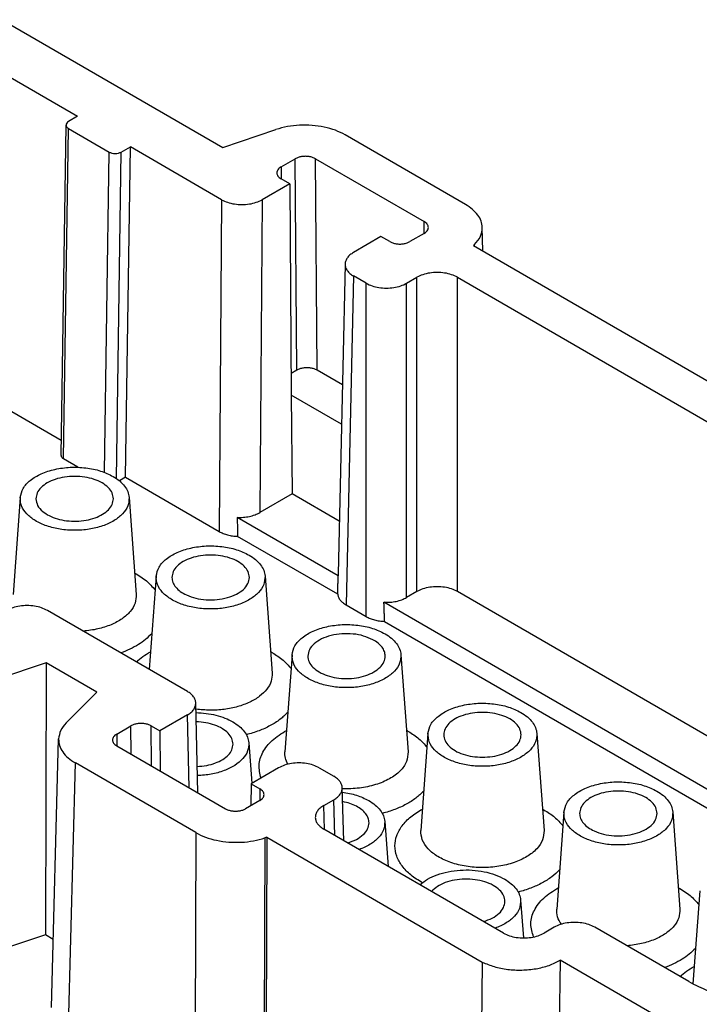
# Model space of a CAD drawing. Units: millimetres. Extents: x -458 to -38, y -314 to -17.
# Drawn here: x -120 to -96, y -217 to -182 of the extents above; entities that cross this region are included whole.
import ezdxf

# ---------------------------------------------------------------- set-up
doc = ezdxf.new("R2010")
doc.units = ezdxf.units.MM
doc.layers.add('1', color=7, linetype='Continuous')

# ---------------------------------------------------------------- blocks, each defined once
blk = doc.blocks.new('HC_B16_I_CT_M-select__2', base_point=(-149.17, -244.545))
at = {"color": 7, "linetype": 'Continuous'}
for p, q in [((-120.758, -182.404), (-113.07, -186.854)), ((-121.872, -183.606), (-118.129, -185.772)), ((-118.129, -185.772), (-118.443, -185.954)), ((-118.704, -197.592), (-118.531, -186.075)), ((-118.443, -186.199), (-117.029, -187.018)), ((-113.07, -186.854), (-111.216, -186.234)), ((-104.608, -188.845), (-108.802, -186.418)), ((-116.605, -187.018), (-116.29, -186.836)), ((-116.463, -198.353), (-116.29, -186.836)), ((-113.108, -188.678), (-116.29, -186.836)), ((-111.039, -187.538), (-110.544, -187.252)), ((-109.837, -187.252), (-106.049, -189.444)), ((-110.736, -188.123), (-111.039, -187.947)), ((-110.736, -188.123), (-111.694, -188.678)), ((-110.736, -188.123), (-110.68, -195.494)), ((-104.001, -190.466), (-104.023, -189.646)), ((-107.554, -189.964), (-108.512, -190.519)), ((-107.251, -190.14), (-107.554, -189.964)), ((-106.049, -189.853), (-106.544, -190.14)), ((-104.29, -190.242), (-104.326, -190.278)), ((-104.326, -190.278), (-92.326, -197.223)), ((-108.805, -190.921), (-109.05, -201.732)), ((-108.074, -191.591), (-108.512, -191.338)), ((-106.66, -191.591), (-106.302, -191.384)), ((-104.888, -191.384), (-94.239, -197.548)), ((-110.488, -194.623), (-110.686, -194.738)), ((-108.9, -195.133), (-109.781, -194.623)), ((-121.872, -195.222), (-118.696, -197.061)), ((-110.68, -195.494), (-110.654, -198.934)), ((-108.931, -196.506), (-110.68, -195.494)), ((-118.115, -198.006), (-118.616, -197.716)), ((-116.463, -198.353), (-116.673, -198.474)), ((-116.463, -198.353), (-113.195, -200.244)), ((-120.129, -199.057), (-120.379, -202.435)), ((-116.333, -199.057), (-116.083, -202.435)), ((-110.654, -198.934), (-111.776, -199.583)), ((-109.008, -199.887), (-110.654, -198.934)), ((-109.046, -201.789), (-112.567, -199.751)), ((-109.062, -202.431), (-112.55, -200.413)), ((-115.392, -201.799), (-115.632, -205.051)), ((-111.595, -201.799), (-111.345, -205.177)), ((-106.302, -202.337), (-106.66, -202.544)), ((-95.161, -207.967), (-104.888, -202.337)), ((-108.772, -202.804), (-108.074, -203.208)), ((-95.211, -209.796), (-107.451, -202.712)), ((-114.303, -205.821), (-119.182, -202.997)), ((-107.43, -203.377), (-95.233, -210.436)), ((-110.654, -204.541), (-110.904, -207.919)), ((-106.858, -204.541), (-106.608, -207.919)), ((-119.22, -204.821), (-121.074, -205.44)), ((-119.22, -204.821), (-119.253, -214.303)), ((-117.454, -205.843), (-119.22, -204.821)), ((-118.524, -206.916), (-117.454, -205.843)), ((-113.938, -209.351), (-114.01, -206.222)), ((-114.303, -206.639), (-115.261, -207.194)), ((-116.766, -207.305), (-116.271, -207.019)), ((-115.564, -207.019), (-115.261, -207.194)), ((-115.261, -207.194), (-115.251, -208.592)), ((-105.916, -207.283), (-106.166, -210.661)), ((-102.12, -207.283), (-101.87, -210.661)), ((-119.042, -216.833), (-118.792, -207.477)), ((-112.161, -207.61), (-112.056, -209.022)), ((-116.766, -207.714), (-112.978, -209.907)), ((-114.013, -210.74), (-118.207, -208.313)), ((-111.121, -208.481), (-112.079, -209.036)), ((-109.707, -208.481), (-109.197, -208.776)), ((-112.079, -209.036), (-112.085, -209.799)), ((-112.079, -209.036), (-111.776, -209.211)), ((-108.849, -211.024), (-108.905, -209.175)), ((-111.776, -209.62), (-112.271, -209.907)), ((-109.551, -209.799), (-109.197, -209.594)), ((-101.179, -210.025), (-101.429, -213.403)), ((-97.382, -210.025), (-97.133, -213.403)), ((-107.423, -210.352), (-107.308, -211.916)), ((-103.285, -214.244), (-109.551, -210.617)), ((-111.538, -210.904), (-111.599, -210.924)), ((-111.538, -210.904), (-111.571, -220.386)), ((-111.538, -210.904), (-104.022, -215.254)), ((-96.441, -212.767), (-96.681, -216.015)), ((-102.686, -213.094), (-102.588, -214.413)), ((-101.518, -214.039), (-101.871, -214.244)), ((-96.828, -215.934), (-100.104, -214.039)), ((-119.253, -214.303), (-121.107, -214.922)), ((-118.979, -214.462), (-119.253, -214.303)), ((-101.304, -215.19), (-101.445, -224.609)), ((-97.319, -217.496), (-101.304, -215.19)), ((-104.022, -215.254), (-104.163, -224.673))]:
    blk.add_line(p, q, dxfattribs=at)
at = {"color": 2, "linetype": 'Continuous'}
for p, q in [((-118.616, -197.716), (-118.443, -186.199)), ((-117.196, -198.181), (-117.029, -187.018)), ((-116.775, -198.397), (-116.605, -187.018)), ((-110.488, -194.623), (-110.544, -187.252)), ((-109.781, -194.623), (-109.837, -187.252)), ((-111.039, -187.538), (-111.036, -187.949)), ((-113.108, -188.678), (-113.195, -200.244)), ((-111.694, -188.678), (-111.776, -199.583)), ((-106.052, -189.855), (-106.049, -189.444)), ((-104.289, -190.299), (-104.29, -190.242)), ((-108.512, -191.338), (-108.772, -202.804)), ((-106.302, -202.337), (-106.302, -191.384)), ((-104.888, -202.337), (-104.888, -191.384)), ((-108.074, -203.208), (-108.074, -191.591)), ((-106.66, -202.544), (-106.66, -191.591)), ((-114.245, -209.174), (-114.303, -206.639)), ((-116.264, -208.005), (-116.271, -207.019)), ((-115.554, -208.416), (-115.564, -207.019)), ((-116.766, -207.305), (-116.763, -207.716)), ((-118.456, -217.669), (-118.207, -208.313)), ((-111.776, -209.211), (-111.779, -209.622)), ((-109.159, -210.844), (-109.197, -209.594)), ((-109.526, -210.632), (-109.551, -209.799)), ((-114.013, -210.74), (-114.046, -220.222)), ((-111.599, -210.924), (-111.632, -220.406))]:
    blk.add_line(p, q, dxfattribs=at)
at = {"color": 7, "linetype": 'Continuous'}
for points, knots in [([(-118.443, -185.954), (-118.468, -185.97), (-118.513, -186), (-118.525, -186.052), (-118.531, -186.075)], [0, 0, 0, 0, 0.0852666, 0.1549658, 0.1549658, 0.1549658, 0.1549658]), ([(-118.531, -186.075), (-118.53, -186.087), (-118.528, -186.111), (-118.509, -186.144), (-118.481, -186.175), (-118.456, -186.191), (-118.443, -186.199)], [0, 0, 0, 0, 0.0346903, 0.0717733, 0.1130049, 0.1591301, 0.1591301, 0.1591301, 0.1591301]), ([(-108.802, -186.418), (-108.914, -186.362), (-109.147, -186.244), (-109.538, -186.139), (-109.957, -186.079), (-110.389, -186.075), (-110.814, -186.119), (-111.084, -186.196), (-111.216, -186.234)], [0, 0, 0, 0, 0.374422, 0.780514, 1.207648, 1.64297, 2.072825, 2.484088, 2.484088, 2.484088, 2.484088]), ([(-117.029, -187.018), (-116.997, -187.032), (-116.93, -187.062), (-116.817, -187.072), (-116.704, -187.062), (-116.637, -187.032), (-116.605, -187.018)], [0, 0, 0, 0, 0.104332, 0.2198778, 0.3354327, 0.4397893, 0.4397893, 0.4397893, 0.4397893]), ([(-109.837, -187.252), (-109.871, -187.235), (-109.942, -187.2), (-110.062, -187.174), (-110.19, -187.163), (-110.318, -187.174), (-110.439, -187.2), (-110.51, -187.235), (-110.544, -187.252)], [0, 0, 0, 0, 0.1133102, 0.2373212, 0.3671088, 0.4968955, 0.620904, 0.7342105, 0.7342105, 0.7342105, 0.7342105]), ([(-111.039, -187.538), (-111.06, -187.552), (-111.101, -187.578), (-111.148, -187.629), (-111.18, -187.685), (-111.183, -187.725), (-111.185, -187.744)], [0, 0, 0, 0, 0.076486, 0.1449003, 0.2064508, 0.2639945, 0.2639945, 0.2639945, 0.2639945]), ([(-111.185, -187.744), (-111.183, -187.763), (-111.179, -187.803), (-111.147, -187.857), (-111.1, -187.908), (-111.06, -187.934), (-111.039, -187.947)], [0, 0, 0, 0, 0.0569961, 0.1180306, 0.1858243, 0.2615197, 0.2615197, 0.2615197, 0.2615197]), ([(-113.108, -188.678), (-113.04, -188.711), (-112.898, -188.781), (-112.657, -188.834), (-112.401, -188.854), (-112.146, -188.834), (-111.905, -188.781), (-111.762, -188.711), (-111.694, -188.678)], [0, 0, 0, 0, 0.226596, 0.474588, 0.734136, 0.993688, 1.241695, 1.468313, 1.468313, 1.468313, 1.468313]), ([(-104.023, -189.646), (-104.032, -189.571), (-104.052, -189.415), (-104.179, -189.199), (-104.364, -189.001), (-104.524, -188.899), (-104.608, -188.845)], [0, 0, 0, 0, 0.225139, 0.46655, 0.734452, 1.033096, 1.033096, 1.033096, 1.033096]), ([(-105.902, -189.65), (-105.904, -189.631), (-105.908, -189.591), (-105.939, -189.535), (-105.986, -189.484), (-106.027, -189.458), (-106.049, -189.444)], [0, 0, 0, 0, 0.0575494, 0.1191067, 0.1875294, 0.2640256, 0.2640256, 0.2640256, 0.2640256]), ([(-106.049, -189.853), (-106.027, -189.84), (-105.987, -189.814), (-105.94, -189.763), (-105.909, -189.708), (-105.904, -189.669), (-105.902, -189.65)], [0, 0, 0, 0, 0.0756852, 0.1434705, 0.2044982, 0.2614886, 0.2614886, 0.2614886, 0.2614886]), ([(-104.29, -190.242), (-104.211, -190.151), (-104.06, -189.979), (-104.035, -189.753), (-104.023, -189.646)], [0, 0, 0, 0, 0.3526406, 0.668015, 0.668015, 0.668015, 0.668015]), ([(-107.251, -190.14), (-107.217, -190.156), (-107.145, -190.191), (-107.025, -190.218), (-106.897, -190.228), (-106.769, -190.218), (-106.649, -190.191), (-106.578, -190.156), (-106.544, -190.14)], [0, 0, 0, 0, 0.1133102, 0.2373212, 0.3671088, 0.4968955, 0.620904, 0.7342105, 0.7342105, 0.7342105, 0.7342105]), ([(-108.512, -190.519), (-108.555, -190.546), (-108.635, -190.597), (-108.728, -190.697), (-108.791, -190.805), (-108.8, -190.883), (-108.805, -190.921)], [0, 0, 0, 0, 0.1498025, 0.2841367, 0.4051615, 0.5180566, 0.5180566, 0.5180566, 0.5180566]), ([(-108.805, -190.921), (-108.802, -190.96), (-108.795, -191.041), (-108.733, -191.154), (-108.638, -191.257), (-108.556, -191.31), (-108.512, -191.338)], [0, 0, 0, 0, 0.1161806, 0.2403015, 0.3783582, 0.5329043, 0.5329043, 0.5329043, 0.5329043]), ([(-104.888, -191.384), (-104.956, -191.351), (-105.099, -191.281), (-105.34, -191.228), (-105.595, -191.208), (-105.851, -191.228), (-106.092, -191.281), (-106.234, -191.351), (-106.302, -191.384)], [0, 0, 0, 0, 0.226592, 0.474568, 0.734089, 0.993609, 1.241585, 1.468177, 1.468177, 1.468177, 1.468177]), ([(-108.074, -191.591), (-108.006, -191.625), (-107.864, -191.695), (-107.623, -191.748), (-107.367, -191.768), (-107.111, -191.748), (-106.871, -191.695), (-106.728, -191.625), (-106.66, -191.591)], [0, 0, 0, 0, 0.226592, 0.474568, 0.734089, 0.993609, 1.241585, 1.468177, 1.468177, 1.468177, 1.468177]), ([(-109.781, -194.623), (-109.815, -194.606), (-109.886, -194.572), (-110.007, -194.545), (-110.135, -194.535), (-110.262, -194.545), (-110.383, -194.572), (-110.454, -194.606), (-110.488, -194.623)], [0, 0, 0, 0, 0.1133102, 0.2373212, 0.3671088, 0.4968955, 0.620904, 0.7342105, 0.7342105, 0.7342105, 0.7342105]), ([(-118.704, -197.592), (-118.703, -197.603), (-118.701, -197.627), (-118.682, -197.661), (-118.654, -197.692), (-118.629, -197.708), (-118.616, -197.716)], [0, 0, 0, 0, 0.0346903, 0.0717733, 0.1130049, 0.1591301, 0.1591301, 0.1591301, 0.1591301]), ([(-120.129, -199.057), (-120.104, -198.949), (-120.049, -198.716), (-119.768, -198.434), (-119.387, -198.212), (-118.911, -198.061), (-118.385, -197.992), (-117.847, -198.013), (-117.334, -198.111), (-117.032, -198.257), (-116.888, -198.326)], [0, 0, 0, 0, 0.327626, 0.704945, 1.147867, 1.649132, 2.187381, 2.734197, 3.259682, 3.73773, 3.73773, 3.73773, 3.73773]), ([(-116.881, -199.104), (-116.891, -199.034), (-116.912, -198.887), (-117.064, -198.695), (-117.282, -198.536), (-117.562, -198.415), (-117.885, -198.339), (-118.231, -198.314), (-118.577, -198.339), (-118.9, -198.415), (-119.18, -198.536), (-119.398, -198.695), (-119.55, -198.887), (-119.571, -199.034), (-119.581, -199.104)], [0, 0, 0, 0, 0.207393, 0.439126, 0.707853, 1.013779, 1.3486, 1.699018, 2.049437, 2.384257, 2.690183, 2.95891, 3.190643, 3.398036, 3.398036, 3.398036, 3.398036]), ([(-116.888, -198.326), (-116.81, -198.375), (-116.663, -198.469), (-116.49, -198.649), (-116.369, -198.845), (-116.345, -198.988), (-116.333, -199.057)], [0, 0, 0, 0, 0.2742322, 0.5212345, 0.7443698, 0.9519042, 0.9519042, 0.9519042, 0.9519042]), ([(-116.333, -199.057), (-116.34, -199.157), (-116.355, -199.369), (-116.561, -199.653), (-116.866, -199.888), (-117.267, -200.066), (-117.732, -200.178), (-118.231, -200.216), (-118.73, -200.178), (-119.195, -200.066), (-119.596, -199.888), (-119.901, -199.653), (-120.107, -199.369), (-120.122, -199.157), (-120.129, -199.057)], [0, 0, 0, 0, 0.297285, 0.626556, 1.009647, 1.448477, 1.931095, 2.437465, 2.943835, 3.426453, 3.865282, 4.248374, 4.577644, 4.874929, 4.874929, 4.874929, 4.874929]), ([(-119.581, -199.104), (-119.568, -199.184), (-119.541, -199.357), (-119.414, -199.479), (-119.346, -199.544)], [0, 0, 0, 0, 0.2382914, 0.5116934, 0.5116934, 0.5116934, 0.5116934]), ([(-119.346, -199.544), (-119.272, -199.597), (-119.115, -199.709), (-118.828, -199.813), (-118.508, -199.877), (-118.17, -199.892), (-117.837, -199.86), (-117.527, -199.78), (-117.26, -199.658), (-117.053, -199.501), (-116.91, -199.314), (-116.89, -199.171), (-116.881, -199.104)], [0, 0, 0, 0, 0.271322, 0.576335, 0.906034, 1.247581, 1.586521, 1.908744, 2.202502, 2.460794, 2.684503, 2.885758, 2.885758, 2.885758, 2.885758]), ([(-112.567, -199.751), (-112.494, -199.752), (-112.351, -199.754), (-112.142, -199.722), (-111.947, -199.67), (-111.831, -199.612), (-111.776, -199.583)], [0, 0, 0, 0, 0.2168644, 0.4295947, 0.6318395, 0.818349, 0.818349, 0.818349, 0.818349]), ([(-112.567, -199.751), (-112.565, -199.806), (-112.563, -199.916), (-112.558, -200.082), (-112.554, -200.247), (-112.552, -200.357), (-112.55, -200.413)], [0, 0, 0, 0, 0.165732, 0.3310703, 0.4959766, 0.6620701, 0.6620701, 0.6620701, 0.6620701]), ([(-113.195, -200.244), (-113.149, -200.268), (-113.055, -200.317), (-112.897, -200.366), (-112.728, -200.401), (-112.61, -200.409), (-112.55, -200.413)], [0, 0, 0, 0, 0.1538695, 0.3191402, 0.4930137, 0.6720435, 0.6720435, 0.6720435, 0.6720435]), ([(-115.392, -201.799), (-115.366, -201.691), (-115.311, -201.458), (-115.03, -201.176), (-114.649, -200.954), (-114.174, -200.803), (-113.647, -200.734), (-113.109, -200.755), (-112.596, -200.853), (-112.294, -200.999), (-112.15, -201.068)], [0, 0, 0, 0, 0.327626, 0.704945, 1.147867, 1.649132, 2.187381, 2.734197, 3.259682, 3.73773, 3.73773, 3.73773, 3.73773]), ([(-112.143, -201.846), (-112.153, -201.776), (-112.174, -201.629), (-112.326, -201.437), (-112.544, -201.278), (-112.825, -201.157), (-113.148, -201.081), (-113.493, -201.056), (-113.839, -201.081), (-114.162, -201.157), (-114.443, -201.278), (-114.66, -201.437), (-114.813, -201.629), (-114.834, -201.776), (-114.843, -201.846)], [0, 0, 0, 0, 0.207393, 0.439126, 0.707853, 1.013779, 1.3486, 1.699018, 2.049437, 2.384257, 2.690183, 2.95891, 3.190643, 3.398036, 3.398036, 3.398036, 3.398036]), ([(-112.15, -201.068), (-112.073, -201.117), (-111.925, -201.211), (-111.753, -201.391), (-111.631, -201.587), (-111.607, -201.73), (-111.595, -201.799)], [0, 0, 0, 0, 0.2742322, 0.5212345, 0.7443698, 0.9519042, 0.9519042, 0.9519042, 0.9519042]), ([(-116.138, -201.693), (-115.996, -201.777), (-115.728, -201.936), (-115.524, -202.171), (-115.427, -202.282)], [0, 0, 0, 0, 0.4906339, 0.9280374, 0.9280374, 0.9280374, 0.9280374]), ([(-111.595, -201.799), (-111.602, -201.899), (-111.617, -202.111), (-111.823, -202.395), (-112.129, -202.63), (-112.53, -202.808), (-112.994, -202.92), (-113.493, -202.958), (-113.992, -202.92), (-114.457, -202.808), (-114.858, -202.63), (-115.164, -202.395), (-115.37, -202.111), (-115.385, -201.899), (-115.392, -201.799)], [0, 0, 0, 0, 0.297285, 0.626556, 1.009647, 1.448477, 1.931095, 2.437465, 2.943835, 3.426453, 3.865282, 4.248374, 4.577644, 4.874929, 4.874929, 4.874929, 4.874929]), ([(-109.062, -202.431), (-109.061, -202.378), (-109.058, -202.271), (-109.054, -202.11), (-109.05, -201.949), (-109.047, -201.842), (-109.046, -201.789)], [0, 0, 0, 0, 0.1613928, 0.3215967, 0.4831088, 0.643121, 0.643121, 0.643121, 0.643121]), ([(-109.05, -201.732), (-109.05, -201.742), (-109.05, -201.761), (-109.047, -201.779), (-109.046, -201.789)], [0, 0, 0, 0, 0.02807911, 0.05625363, 0.05625363, 0.05625363, 0.05625363]), ([(-114.843, -201.846), (-114.836, -201.905), (-114.822, -202.029), (-114.71, -202.197), (-114.548, -202.346), (-114.409, -202.418), (-114.336, -202.456)], [0, 0, 0, 0, 0.1769569, 0.3697249, 0.5881179, 0.8347728, 0.8347728, 0.8347728, 0.8347728]), ([(-114.336, -202.456), (-114.229, -202.497), (-114.006, -202.583), (-113.643, -202.631), (-113.271, -202.627), (-112.915, -202.563), (-112.601, -202.445), (-112.354, -202.282), (-112.179, -202.08), (-112.155, -201.92), (-112.143, -201.846)], [0, 0, 0, 0, 0.343546, 0.713164, 1.090647, 1.4565, 1.793151, 2.088524, 2.340683, 2.563417, 2.563417, 2.563417, 2.563417]), ([(-116.083, -202.435), (-116.089, -202.538), (-116.101, -202.755), (-116.293, -203.053), (-116.584, -203.308), (-116.972, -203.511), (-117.43, -203.659), (-117.761, -203.699), (-117.932, -203.72)], [0, 0, 0, 0, 0.306844, 0.641316, 1.024659, 1.4618, 1.945387, 2.460286, 2.460286, 2.460286, 2.460286]), ([(-109.062, -202.431), (-109.055, -202.467), (-109.04, -202.54), (-108.976, -202.639), (-108.887, -202.731), (-108.811, -202.779), (-108.772, -202.804)], [0, 0, 0, 0, 0.1068055, 0.2218128, 0.3488752, 0.4895344, 0.4895344, 0.4895344, 0.4895344]), ([(-104.888, -202.337), (-104.956, -202.304), (-105.099, -202.234), (-105.34, -202.181), (-105.595, -202.161), (-105.851, -202.181), (-106.092, -202.234), (-106.234, -202.304), (-106.302, -202.337)], [0, 0, 0, 0, 0.226592, 0.474568, 0.734089, 0.993609, 1.241585, 1.468177, 1.468177, 1.468177, 1.468177]), ([(-119.182, -202.997), (-119.25, -202.963), (-119.392, -202.894), (-119.633, -202.841), (-119.889, -202.821), (-120.144, -202.841), (-120.385, -202.894), (-120.528, -202.963), (-120.596, -202.997)], [0, 0, 0, 0, 0.226596, 0.474588, 0.734136, 0.993688, 1.241695, 1.468313, 1.468313, 1.468313, 1.468313]), ([(-107.451, -202.712), (-107.379, -202.713), (-107.235, -202.715), (-107.026, -202.683), (-106.832, -202.631), (-106.716, -202.572), (-106.66, -202.544)], [0, 0, 0, 0, 0.2168219, 0.4295071, 0.6317092, 0.8181828, 0.8181828, 0.8181828, 0.8181828]), ([(-107.43, -203.377), (-107.431, -203.321), (-107.435, -203.21), (-107.44, -203.044), (-107.446, -202.878), (-107.449, -202.767), (-107.451, -202.712)], [0, 0, 0, 0, 0.1660462, 0.3324986, 0.4995874, 0.6650667, 0.6650667, 0.6650667, 0.6650667]), ([(-110.654, -204.541), (-110.629, -204.433), (-110.574, -204.2), (-110.292, -203.918), (-109.911, -203.696), (-109.436, -203.545), (-108.909, -203.476), (-108.371, -203.497), (-107.859, -203.595), (-107.556, -203.741), (-107.412, -203.81)], [0, 0, 0, 0, 0.327626, 0.704945, 1.147867, 1.649132, 2.187381, 2.734197, 3.259682, 3.73773, 3.73773, 3.73773, 3.73773]), ([(-108.074, -203.208), (-108.028, -203.232), (-107.934, -203.281), (-107.776, -203.33), (-107.607, -203.365), (-107.489, -203.373), (-107.43, -203.377)], [0, 0, 0, 0, 0.1538842, 0.3191649, 0.4930434, 0.6720736, 0.6720736, 0.6720736, 0.6720736]), ([(-115.54, -203.808), (-115.69, -203.943), (-116.009, -204.232), (-116.41, -204.392), (-116.623, -204.477)], [0, 0, 0, 0, 0.598137, 1.282074, 1.282074, 1.282074, 1.282074]), ([(-107.837, -204.015), (-107.943, -203.968), (-108.164, -203.869), (-108.533, -203.808), (-108.917, -203.801), (-109.288, -203.858), (-109.62, -203.973), (-109.88, -204.138), (-110.067, -204.345), (-110.093, -204.511), (-110.106, -204.588)], [0, 0, 0, 0, 0.34572, 0.723172, 1.113087, 1.49399, 1.845984, 2.15485, 2.417331, 2.647673, 2.647673, 2.647673, 2.647673]), ([(-107.412, -203.81), (-107.335, -203.859), (-107.188, -203.953), (-107.015, -204.133), (-106.894, -204.329), (-106.869, -204.472), (-106.858, -204.541)], [0, 0, 0, 0, 0.2742322, 0.5212345, 0.7443698, 0.9519042, 0.9519042, 0.9519042, 0.9519042]), ([(-107.406, -204.588), (-107.412, -204.534), (-107.424, -204.421), (-107.517, -204.265), (-107.655, -204.124), (-107.774, -204.053), (-107.837, -204.015)], [0, 0, 0, 0, 0.1620382, 0.3364609, 0.5315565, 0.7504166, 0.7504166, 0.7504166, 0.7504166]), ([(-116.085, -204.789), (-116.011, -204.724), (-115.856, -204.591), (-115.678, -204.488), (-115.587, -204.435)], [0, 0, 0, 0, 0.2955257, 0.6125185, 0.6125185, 0.6125185, 0.6125185]), ([(-111.4, -204.435), (-111.39, -204.441), (-111.368, -204.453), (-111.347, -204.465), (-111.337, -204.471)], [0, 0, 0, 0, 0.03653177, 0.07280438, 0.07280438, 0.07280438, 0.07280438]), ([(-111.337, -204.471), (-111.208, -204.551), (-110.965, -204.703), (-110.778, -204.921), (-110.69, -205.024)], [0, 0, 0, 0, 0.4507178, 0.8555594, 0.8555594, 0.8555594, 0.8555594]), ([(-106.858, -204.541), (-106.865, -204.641), (-106.88, -204.853), (-107.086, -205.137), (-107.391, -205.372), (-107.792, -205.55), (-108.257, -205.662), (-108.756, -205.7), (-109.255, -205.662), (-109.719, -205.55), (-110.12, -205.372), (-110.426, -205.137), (-110.632, -204.853), (-110.647, -204.641), (-110.654, -204.541)], [0, 0, 0, 0, 0.297285, 0.626556, 1.009647, 1.448477, 1.931095, 2.437465, 2.943835, 3.426453, 3.865282, 4.248374, 4.577644, 4.874929, 4.874929, 4.874929, 4.874929]), ([(-110.106, -204.588), (-110.096, -204.657), (-110.075, -204.804), (-109.923, -204.996), (-109.705, -205.156), (-109.424, -205.277), (-109.101, -205.352), (-108.756, -205.378), (-108.41, -205.352), (-108.087, -205.277), (-107.806, -205.156), (-107.589, -204.996), (-107.437, -204.804), (-107.416, -204.657), (-107.406, -204.588)], [0, 0, 0, 0, 0.207393, 0.439126, 0.707853, 1.013779, 1.3486, 1.699018, 2.049437, 2.384257, 2.690183, 2.95891, 3.190643, 3.398036, 3.398036, 3.398036, 3.398036]), ([(-111.345, -205.177), (-111.35, -205.274), (-111.36, -205.477), (-111.529, -205.76), (-111.789, -206.007), (-112.138, -206.21), (-112.556, -206.362), (-113.021, -206.454), (-113.512, -206.488), (-113.841, -206.455), (-114.005, -206.439)], [0, 0, 0, 0, 0.289215, 0.601575, 0.956119, 1.358747, 1.804966, 2.283404, 2.77858, 3.27311, 3.27311, 3.27311, 3.27311]), ([(-114.01, -206.222), (-114.014, -206.185), (-114.024, -206.107), (-114.087, -205.998), (-114.18, -205.899), (-114.26, -205.848), (-114.303, -205.821)], [0, 0, 0, 0, 0.1128611, 0.233845, 0.3681284, 0.5178703, 0.5178703, 0.5178703, 0.5178703]), ([(-114.303, -206.639), (-114.259, -206.611), (-114.177, -206.558), (-114.082, -206.455), (-114.019, -206.342), (-114.013, -206.261), (-114.01, -206.222)], [0, 0, 0, 0, 0.1546071, 0.2927147, 0.4168761, 0.5330905, 0.5330905, 0.5330905, 0.5330905]), ([(-105.916, -207.283), (-105.891, -207.175), (-105.836, -206.942), (-105.555, -206.66), (-105.174, -206.438), (-104.699, -206.287), (-104.172, -206.218), (-103.634, -206.239), (-103.121, -206.337), (-102.819, -206.483), (-102.675, -206.552)], [0, 0, 0, 0, 0.327626, 0.704945, 1.147867, 1.649132, 2.187381, 2.734197, 3.259682, 3.73773, 3.73773, 3.73773, 3.73773]), ([(-114.002, -206.558), (-113.883, -206.564), (-113.649, -206.575), (-113.31, -206.641), (-112.995, -206.736), (-112.806, -206.833), (-112.716, -206.88)], [0, 0, 0, 0, 0.356444, 0.703228, 1.032762, 1.338861, 1.338861, 1.338861, 1.338861]), ([(-110.803, -206.55), (-110.891, -206.635), (-111.075, -206.813), (-111.418, -207.022), (-111.811, -207.204), (-112.097, -207.287), (-112.245, -207.33)], [0, 0, 0, 0, 0.365421, 0.765505, 1.198479, 1.659763, 1.659763, 1.659763, 1.659763]), ([(-103.344, -206.653), (-103.452, -206.623), (-103.672, -206.563), (-104.019, -206.54), (-104.364, -206.565), (-104.687, -206.641), (-104.968, -206.762), (-105.185, -206.921), (-105.337, -207.113), (-105.358, -207.26), (-105.368, -207.33)], [0, 0, 0, 0, 0.334785, 0.685139, 1.035472, 1.370197, 1.676032, 1.944679, 2.176351, 2.383698, 2.383698, 2.383698, 2.383698]), ([(-102.675, -206.552), (-102.597, -206.601), (-102.45, -206.695), (-102.277, -206.875), (-102.156, -207.071), (-102.132, -207.214), (-102.12, -207.283)], [0, 0, 0, 0, 0.2742322, 0.5212345, 0.7443698, 0.9519042, 0.9519042, 0.9519042, 0.9519042]), ([(-118.524, -206.916), (-118.6, -207.002), (-118.743, -207.164), (-118.776, -207.376), (-118.792, -207.477)], [0, 0, 0, 0, 0.3339053, 0.6329906, 0.6329906, 0.6329906, 0.6329906]), ([(-115.564, -207.019), (-115.598, -207.002), (-115.669, -206.967), (-115.79, -206.941), (-115.918, -206.93), (-116.046, -206.941), (-116.166, -206.967), (-116.237, -207.002), (-116.271, -207.019)], [0, 0, 0, 0, 0.1133102, 0.2373212, 0.3671088, 0.4968955, 0.620904, 0.7342105, 0.7342105, 0.7342105, 0.7342105]), ([(-112.709, -207.657), (-112.718, -207.59), (-112.738, -207.448), (-112.881, -207.26), (-113.087, -207.103), (-113.354, -206.982), (-113.662, -206.9), (-113.882, -206.885), (-113.995, -206.877)], [0, 0, 0, 0, 0.200946, 0.424252, 0.682022, 0.975168, 1.296754, 1.635106, 1.635106, 1.635106, 1.635106]), ([(-112.716, -206.88), (-112.638, -206.929), (-112.491, -207.023), (-112.318, -207.203), (-112.197, -207.399), (-112.173, -207.541), (-112.161, -207.61)], [0, 0, 0, 0, 0.2742322, 0.5212345, 0.7443698, 0.9519042, 0.9519042, 0.9519042, 0.9519042]), ([(-102.668, -207.33), (-102.678, -207.26), (-102.699, -207.113), (-102.851, -206.921), (-103.068, -206.76), (-103.248, -206.69), (-103.344, -206.653)], [0, 0, 0, 0, 0.207486, 0.439341, 0.708226, 1.014337, 1.014337, 1.014337, 1.014337]), ([(-111.736, -208.837), (-111.773, -208.687), (-111.847, -208.383), (-111.685, -207.906), (-111.344, -207.485), (-111.022, -207.285), (-110.849, -207.177)], [0, 0, 0, 0, 0.456096, 0.921787, 1.446507, 2.053365, 2.053365, 2.053365, 2.053365]), ([(-106.663, -207.177), (-106.652, -207.183), (-106.631, -207.195), (-106.61, -207.207), (-106.599, -207.213)], [0, 0, 0, 0, 0.03653177, 0.07280438, 0.07280438, 0.07280438, 0.07280438]), ([(-106.599, -207.213), (-106.471, -207.293), (-106.227, -207.445), (-106.041, -207.663), (-105.952, -207.766)], [0, 0, 0, 0, 0.4507178, 0.8555594, 0.8555594, 0.8555594, 0.8555594]), ([(-102.12, -207.283), (-102.127, -207.383), (-102.142, -207.595), (-102.348, -207.879), (-102.654, -208.114), (-103.055, -208.292), (-103.519, -208.404), (-104.018, -208.442), (-104.517, -208.404), (-104.982, -208.292), (-105.383, -208.114), (-105.688, -207.879), (-105.894, -207.595), (-105.909, -207.383), (-105.916, -207.283)], [0, 0, 0, 0, 0.297285, 0.626556, 1.009647, 1.448477, 1.931095, 2.437465, 2.943835, 3.426453, 3.865282, 4.248374, 4.577644, 4.874929, 4.874929, 4.874929, 4.874929]), ([(-118.792, -207.477), (-118.786, -207.555), (-118.774, -207.717), (-118.649, -207.944), (-118.459, -208.151), (-118.294, -208.257), (-118.207, -208.313)], [0, 0, 0, 0, 0.232961, 0.481763, 0.758555, 1.068519, 1.068519, 1.068519, 1.068519]), ([(-116.766, -207.305), (-116.788, -207.319), (-116.829, -207.345), (-116.876, -207.396), (-116.907, -207.452), (-116.911, -207.492), (-116.913, -207.511)], [0, 0, 0, 0, 0.076486, 0.1449003, 0.2064508, 0.2639945, 0.2639945, 0.2639945, 0.2639945]), ([(-116.913, -207.511), (-116.911, -207.53), (-116.906, -207.57), (-116.875, -207.625), (-116.828, -207.675), (-116.788, -207.701), (-116.766, -207.714)], [0, 0, 0, 0, 0.0569961, 0.1180306, 0.1858243, 0.2615197, 0.2615197, 0.2615197, 0.2615197]), ([(-112.161, -207.61), (-112.167, -207.707), (-112.18, -207.911), (-112.371, -208.186), (-112.657, -208.418), (-113.034, -208.597), (-113.475, -208.719), (-113.79, -208.743), (-113.952, -208.755)], [0, 0, 0, 0, 0.286721, 0.602226, 0.96715, 1.384561, 1.844899, 2.330989, 2.330989, 2.330989, 2.330989]), ([(-105.368, -207.33), (-105.358, -207.399), (-105.337, -207.546), (-105.185, -207.738), (-104.968, -207.898), (-104.687, -208.019), (-104.364, -208.094), (-104.018, -208.12), (-103.673, -208.094), (-103.35, -208.019), (-103.069, -207.898), (-102.851, -207.738), (-102.699, -207.546), (-102.678, -207.399), (-102.668, -207.33)], [0, 0, 0, 0, 0.207393, 0.439126, 0.707853, 1.013779, 1.3486, 1.699018, 2.049437, 2.384257, 2.690183, 2.95891, 3.190643, 3.398036, 3.398036, 3.398036, 3.398036]), ([(-113.959, -208.436), (-113.849, -208.427), (-113.634, -208.409), (-113.333, -208.325), (-113.074, -208.203), (-112.875, -208.047), (-112.737, -207.863), (-112.718, -207.723), (-112.709, -207.657)], [0, 0, 0, 0, 0.331523, 0.645755, 0.931873, 1.183646, 1.402328, 1.599706, 1.599706, 1.599706, 1.599706]), ([(-110.801, -208.356), (-110.835, -208.286), (-110.902, -208.147), (-110.903, -207.994), (-110.904, -207.919)], [0, 0, 0, 0, 0.2324225, 0.4546326, 0.4546326, 0.4546326, 0.4546326]), ([(-106.608, -207.919), (-106.617, -208.038), (-106.636, -208.289), (-106.891, -208.621), (-107.265, -208.891), (-107.752, -209.089), (-108.31, -209.21), (-108.703, -209.212), (-108.903, -209.213)], [0, 0, 0, 0, 0.351002, 0.742918, 1.202, 1.728468, 2.30509, 2.904911, 2.904911, 2.904911, 2.904911]), ([(-109.707, -208.481), (-109.775, -208.447), (-109.917, -208.378), (-110.158, -208.325), (-110.414, -208.305), (-110.669, -208.325), (-110.91, -208.378), (-111.053, -208.448), (-111.121, -208.481)], [0, 0, 0, 0, 0.226596, 0.474588, 0.734136, 0.993688, 1.241695, 1.468313, 1.468313, 1.468313, 1.468313]), ([(-108.905, -209.175), (-108.909, -209.137), (-108.92, -209.06), (-108.983, -208.952), (-109.076, -208.853), (-109.155, -208.802), (-109.197, -208.776)], [0, 0, 0, 0, 0.1123198, 0.2327875, 0.3664534, 0.5154159, 0.5154159, 0.5154159, 0.5154159]), ([(-101.179, -210.025), (-101.153, -209.917), (-101.098, -209.684), (-100.817, -209.402), (-100.436, -209.18), (-99.961, -209.029), (-99.434, -208.96), (-98.896, -208.981), (-98.384, -209.079), (-98.081, -209.225), (-97.937, -209.294)], [0, 0, 0, 0, 0.327626, 0.704945, 1.147867, 1.649132, 2.187381, 2.734197, 3.259682, 3.73773, 3.73773, 3.73773, 3.73773]), ([(-111.63, -209.417), (-111.632, -209.398), (-111.635, -209.358), (-111.667, -209.302), (-111.714, -209.251), (-111.755, -209.225), (-111.776, -209.211)], [0, 0, 0, 0, 0.0575494, 0.1191067, 0.1875294, 0.2640256, 0.2640256, 0.2640256, 0.2640256]), ([(-109.197, -209.594), (-109.154, -209.566), (-109.071, -209.513), (-108.976, -209.409), (-108.914, -209.295), (-108.907, -209.214), (-108.905, -209.175)], [0, 0, 0, 0, 0.1553673, 0.2940634, 0.4187126, 0.5354578, 0.5354578, 0.5354578, 0.5354578]), ([(-108.9, -209.327), (-108.732, -209.355), (-108.41, -209.41), (-108.117, -209.553), (-107.978, -209.622)], [0, 0, 0, 0, 0.5089247, 0.9724738, 0.9724738, 0.9724738, 0.9724738]), ([(-106.065, -209.292), (-106.153, -209.377), (-106.337, -209.555), (-106.681, -209.764), (-107.073, -209.946), (-107.36, -210.029), (-107.508, -210.072)], [0, 0, 0, 0, 0.365421, 0.765505, 1.198479, 1.659763, 1.659763, 1.659763, 1.659763]), ([(-97.931, -210.072), (-97.94, -210.002), (-97.961, -209.855), (-98.114, -209.663), (-98.331, -209.504), (-98.612, -209.383), (-98.935, -209.307), (-99.281, -209.282), (-99.626, -209.307), (-99.949, -209.383), (-100.23, -209.504), (-100.448, -209.663), (-100.6, -209.855), (-100.621, -210.002), (-100.631, -210.072)], [0, 0, 0, 0, 0.207393, 0.439126, 0.707853, 1.013779, 1.3486, 1.699018, 2.049437, 2.384257, 2.690183, 2.95891, 3.190643, 3.398036, 3.398036, 3.398036, 3.398036]), ([(-97.937, -209.294), (-97.86, -209.344), (-97.713, -209.437), (-97.54, -209.617), (-97.419, -209.813), (-97.394, -209.956), (-97.382, -210.025)], [0, 0, 0, 0, 0.2742322, 0.5212345, 0.7443698, 0.9519042, 0.9519042, 0.9519042, 0.9519042]), ([(-111.776, -209.62), (-111.755, -209.607), (-111.714, -209.581), (-111.668, -209.53), (-111.636, -209.476), (-111.632, -209.436), (-111.63, -209.417)], [0, 0, 0, 0, 0.0756852, 0.1434705, 0.2044982, 0.2614886, 0.2614886, 0.2614886, 0.2614886]), ([(-107.971, -210.399), (-107.977, -210.344), (-107.99, -210.231), (-108.085, -210.073), (-108.226, -209.932), (-108.415, -209.813), (-108.639, -209.717), (-108.804, -209.679), (-108.89, -209.659)], [0, 0, 0, 0, 0.163607, 0.339935, 0.537435, 0.75917, 1.003804, 1.26692, 1.26692, 1.26692, 1.26692]), ([(-107.978, -209.622), (-107.901, -209.671), (-107.754, -209.765), (-107.581, -209.945), (-107.46, -210.141), (-107.435, -210.283), (-107.423, -210.352)], [0, 0, 0, 0, 0.2742322, 0.5212345, 0.7443698, 0.9519042, 0.9519042, 0.9519042, 0.9519042]), ([(-112.978, -209.907), (-112.944, -209.923), (-112.873, -209.958), (-112.753, -209.985), (-112.625, -209.995), (-112.497, -209.985), (-112.376, -209.958), (-112.305, -209.923), (-112.271, -209.907)], [0, 0, 0, 0, 0.1133102, 0.2373212, 0.3671088, 0.4968955, 0.620904, 0.7342105, 0.7342105, 0.7342105, 0.7342105]), ([(-109.551, -209.799), (-109.595, -209.827), (-109.678, -209.88), (-109.773, -209.984), (-109.835, -210.098), (-109.841, -210.179), (-109.844, -210.218)], [0, 0, 0, 0, 0.1553673, 0.2940634, 0.4187126, 0.5354578, 0.5354578, 0.5354578, 0.5354578]), ([(-106.111, -212.487), (-106.251, -212.403), (-106.515, -212.242), (-106.824, -211.926), (-107.022, -211.577), (-107.09, -211.203), (-107.022, -210.83), (-106.824, -210.481), (-106.515, -210.164), (-106.251, -210.004), (-106.111, -209.919)], [0, 0, 0, 0, 0.487826, 0.923048, 1.312708, 1.675158, 2.037607, 2.427267, 2.862489, 3.350315, 3.350315, 3.350315, 3.350315]), ([(-101.925, -209.919), (-101.793, -209.997), (-101.542, -210.145), (-101.345, -210.359), (-101.252, -210.46)], [0, 0, 0, 0, 0.4567025, 0.8675079, 0.8675079, 0.8675079, 0.8675079]), ([(-97.382, -210.025), (-97.389, -210.125), (-97.404, -210.337), (-97.61, -210.621), (-97.916, -210.856), (-98.317, -211.034), (-98.782, -211.146), (-99.281, -211.184), (-99.78, -211.146), (-100.244, -211.034), (-100.645, -210.856), (-100.951, -210.621), (-101.157, -210.337), (-101.172, -210.125), (-101.179, -210.025)], [0, 0, 0, 0, 0.297285, 0.626556, 1.009647, 1.448477, 1.931095, 2.437465, 2.943835, 3.426453, 3.865282, 4.248374, 4.577644, 4.874929, 4.874929, 4.874929, 4.874929]), ([(-109.844, -210.218), (-109.839, -210.255), (-109.829, -210.333), (-109.765, -210.441), (-109.673, -210.539), (-109.593, -210.59), (-109.551, -210.617)], [0, 0, 0, 0, 0.1123198, 0.2327875, 0.3664534, 0.5154159, 0.5154159, 0.5154159, 0.5154159]), ([(-107.423, -210.352), (-107.43, -210.451), (-107.444, -210.658), (-107.642, -210.937), (-107.936, -211.173), (-108.183, -211.277), (-108.316, -211.332)], [0, 0, 0, 0, 0.291652, 0.613558, 0.986923, 1.414305, 1.414305, 1.414305, 1.414305]), ([(-100.631, -210.072), (-100.624, -210.131), (-100.609, -210.255), (-100.498, -210.423), (-100.335, -210.572), (-100.196, -210.644), (-100.123, -210.682)], [0, 0, 0, 0, 0.1769569, 0.3697249, 0.5881179, 0.8347728, 0.8347728, 0.8347728, 0.8347728]), ([(-100.123, -210.682), (-100.016, -210.723), (-99.793, -210.809), (-99.43, -210.857), (-99.058, -210.853), (-98.702, -210.789), (-98.388, -210.671), (-98.141, -210.508), (-97.967, -210.306), (-97.942, -210.146), (-97.931, -210.072)], [0, 0, 0, 0, 0.343546, 0.713164, 1.090647, 1.4565, 1.793151, 2.088524, 2.340683, 2.563417, 2.563417, 2.563417, 2.563417]), ([(-108.719, -211.098), (-108.614, -211.063), (-108.417, -210.995), (-108.177, -210.83), (-108.006, -210.63), (-107.983, -210.473), (-107.971, -210.399)], [0, 0, 0, 0, 0.330895, 0.621239, 0.869549, 1.089422, 1.089422, 1.089422, 1.089422]), ([(-101.87, -210.661), (-101.878, -210.775), (-101.895, -211.014), (-102.128, -211.336), (-102.474, -211.601), (-102.928, -211.803), (-103.453, -211.93), (-104.018, -211.973), (-104.583, -211.93), (-105.109, -211.803), (-105.562, -211.601), (-105.908, -211.336), (-106.141, -211.014), (-106.158, -210.775), (-106.166, -210.661)], [0, 0, 0, 0, 0.336402, 0.708997, 1.142496, 1.639066, 2.185186, 2.758184, 3.331181, 3.877302, 4.373872, 4.80737, 5.179966, 5.516367, 5.516367, 5.516367, 5.516367]), ([(-101.252, -210.46), (-101.245, -210.468), (-101.233, -210.484), (-101.221, -210.5), (-101.215, -210.508)], [0, 0, 0, 0, 0.03059534, 0.0609373, 0.0609373, 0.0609373, 0.0609373]), ([(-114.013, -210.74), (-113.901, -210.797), (-113.668, -210.914), (-113.277, -211.019), (-112.858, -211.079), (-112.426, -211.083), (-112.001, -211.039), (-111.731, -210.962), (-111.599, -210.924)], [0, 0, 0, 0, 0.374422, 0.780514, 1.207648, 1.64297, 2.072825, 2.484088, 2.484088, 2.484088, 2.484088]), ([(-106.196, -212.559), (-106.11, -212.491), (-105.928, -212.346), (-105.591, -212.199), (-105.21, -212.093), (-104.798, -212.04), (-104.375, -212.039), (-103.963, -212.093), (-103.578, -212.194), (-103.35, -212.309), (-103.24, -212.364)], [0, 0, 0, 0, 0.327816, 0.694407, 1.092781, 1.511794, 1.937993, 2.357176, 2.755873, 3.122901, 3.122901, 3.122901, 3.122901]), ([(-101.327, -212.035), (-101.415, -212.119), (-101.6, -212.297), (-101.943, -212.506), (-102.335, -212.688), (-102.622, -212.771), (-102.77, -212.814)], [0, 0, 0, 0, 0.365421, 0.765505, 1.198479, 1.659763, 1.659763, 1.659763, 1.659763]), ([(-103.234, -213.141), (-103.244, -213.07), (-103.266, -212.919), (-103.426, -212.724), (-103.653, -212.563), (-103.944, -212.443), (-104.278, -212.371), (-104.633, -212.351), (-104.985, -212.385), (-105.307, -212.472), (-105.588, -212.6), (-105.727, -212.731), (-105.792, -212.793)], [0, 0, 0, 0, 0.212378, 0.450691, 0.72799, 1.043859, 1.388845, 1.748328, 2.105466, 2.443763, 2.749693, 3.015847, 3.015847, 3.015847, 3.015847]), ([(-103.24, -212.364), (-103.163, -212.413), (-103.016, -212.507), (-102.843, -212.687), (-102.722, -212.883), (-102.697, -213.025), (-102.686, -213.094)], [0, 0, 0, 0, 0.2742322, 0.5212345, 0.7443698, 0.9519042, 0.9519042, 0.9519042, 0.9519042]), ([(-102.237, -214.378), (-102.284, -214.224), (-102.377, -213.915), (-102.228, -213.417), (-101.883, -212.979), (-101.552, -212.772), (-101.374, -212.661)], [0, 0, 0, 0, 0.473478, 0.9512, 1.489079, 2.11409, 2.11409, 2.11409, 2.11409]), ([(-97.187, -212.661), (-97.046, -212.745), (-96.777, -212.904), (-96.573, -213.139), (-96.477, -213.25)], [0, 0, 0, 0, 0.4906339, 0.9280374, 0.9280374, 0.9280374, 0.9280374]), ([(-102.686, -213.094), (-102.692, -213.193), (-102.706, -213.4), (-102.904, -213.679), (-103.198, -213.915), (-103.446, -214.019), (-103.578, -214.074)], [0, 0, 0, 0, 0.291652, 0.613558, 0.986923, 1.414305, 1.414305, 1.414305, 1.414305]), ([(-103.982, -213.841), (-103.877, -213.805), (-103.68, -213.737), (-103.44, -213.572), (-103.269, -213.372), (-103.245, -213.215), (-103.234, -213.141)], [0, 0, 0, 0, 0.330895, 0.621239, 0.869549, 1.089422, 1.089422, 1.089422, 1.089422]), ([(-101.266, -213.933), (-101.319, -213.849), (-101.42, -213.686), (-101.426, -213.495), (-101.429, -213.403)], [0, 0, 0, 0, 0.2911489, 0.5630976, 0.5630976, 0.5630976, 0.5630976]), ([(-97.133, -213.403), (-97.138, -213.506), (-97.151, -213.723), (-97.342, -214.021), (-97.634, -214.276), (-98.022, -214.479), (-98.48, -214.627), (-98.811, -214.667), (-98.981, -214.688)], [0, 0, 0, 0, 0.306844, 0.641316, 1.024659, 1.4618, 1.945387, 2.460286, 2.460286, 2.460286, 2.460286]), ([(-100.104, -214.039), (-100.172, -214.005), (-100.314, -213.936), (-100.555, -213.883), (-100.811, -213.862), (-101.066, -213.883), (-101.307, -213.936), (-101.45, -214.005), (-101.518, -214.039)], [0, 0, 0, 0, 0.226592, 0.474568, 0.734089, 0.993609, 1.241585, 1.468177, 1.468177, 1.468177, 1.468177]), ([(-103.285, -214.244), (-103.217, -214.277), (-103.075, -214.347), (-102.834, -214.4), (-102.578, -214.42), (-102.323, -214.4), (-102.082, -214.347), (-101.939, -214.277), (-101.871, -214.244)], [0, 0, 0, 0, 0.226592, 0.474568, 0.734089, 0.993609, 1.241585, 1.468177, 1.468177, 1.468177, 1.468177]), ([(-96.59, -214.777), (-96.739, -214.911), (-97.059, -215.2), (-97.459, -215.36), (-97.673, -215.446)], [0, 0, 0, 0, 0.598137, 1.282074, 1.282074, 1.282074, 1.282074]), ([(-104.022, -215.254), (-103.885, -215.312), (-103.601, -215.432), (-103.132, -215.518), (-102.642, -215.543), (-102.157, -215.495), (-101.702, -215.388), (-101.433, -215.254), (-101.304, -215.19)], [0, 0, 0, 0, 0.444373, 0.923591, 1.419684, 1.912469, 2.382183, 2.81218, 2.81218, 2.81218, 2.81218]), ([(-97.135, -215.757), (-97.06, -215.692), (-96.905, -215.559), (-96.728, -215.456), (-96.636, -215.403)], [0, 0, 0, 0, 0.2955257, 0.6125185, 0.6125185, 0.6125185, 0.6125185]), ([(-96.828, -215.934), (-96.605, -216.047), (-96.139, -216.282), (-95.357, -216.492), (-94.519, -216.612), (-93.655, -216.62), (-92.805, -216.531), (-92.265, -216.377), (-92.001, -216.302)], [0, 0, 0, 0, 0.748768, 1.560829, 2.414934, 3.285392, 4.144907, 4.96725, 4.96725, 4.96725, 4.96725])]:
    blk.add_open_spline(points, degree=3, knots=knots, dxfattribs=at)
blk = doc.blocks.new('ISO1', base_point=(-109, -213))
blk.add_blockref('HC_B16_I_CT_M-select__2', (-149.17, -244.545))
blk = doc.blocks.new('1')
blk.add_blockref('ISO1', (-109, -213))

msp = doc.modelspace()

# ---------------------------------------------------------------- block references
at = {"layer": '1'}
msp.add_blockref('1', (0, 0), dxfattribs=at)

doc.saveas('drawing.dxf')
